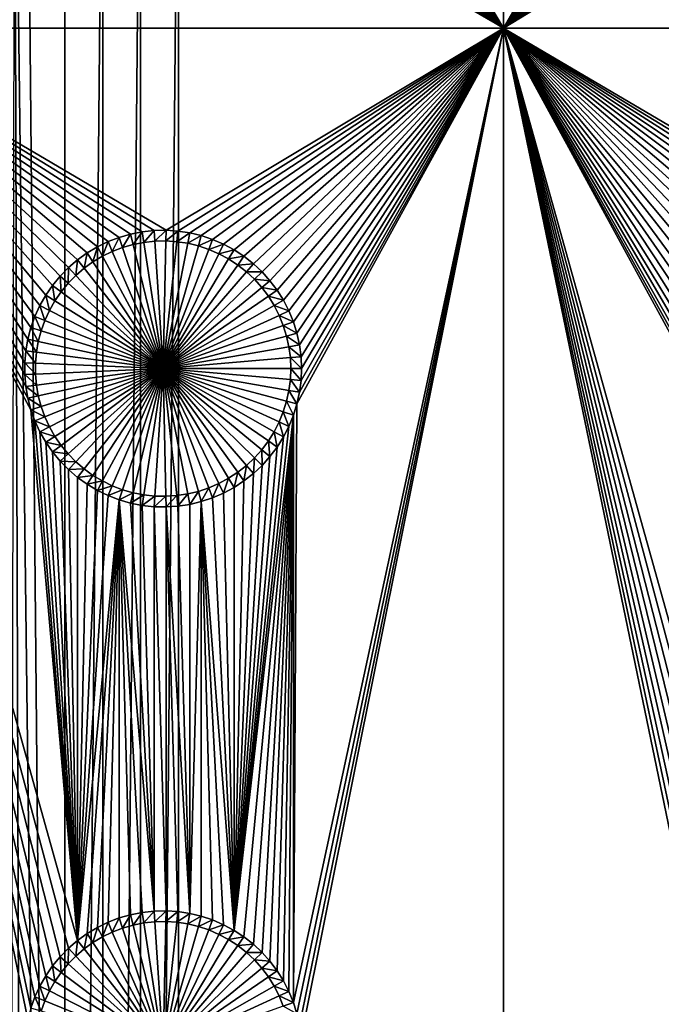
# Model space of a CAD drawing. Extents: x -150 to 150, y -120 to 120.
# Drawn here: x -63 to -49, y 16 to 38 of the extents above; entities that cross this region are included whole.
import ezdxf

# ---------------------------------------------------------------- set-up
doc = ezdxf.new("R2010")
doc.units = 0
doc.header["$MEASUREMENT"] = 0
for name, color, linetype in [('L2', 7, 'Continuous'), ('L3', 7, 'Continuous'), ('L6', 7, 'Continuous')]:
    doc.layers.add(name, color=color, linetype=linetype)

msp = doc.modelspace()

# ---------------------------------------------------------------- linework, layer by layer
at = {"layer": 'L2', "color": 250}
for points in [[(135.1, 117.5987, -144.99), (135.1, -117.5987, -144.99), (-135.1, 117.5987, -144.99)], [(-135.1, 117.5987, -144.99), (135.1, -117.5987, -144.99), (-135.1, -117.5987, -144.99)], [(-63.27143, 44.98875, -137.69), (-63.46557, -44.99096, -137.69), (-63, -45, -137.69)], [(-63.27143, 44.98875, -137.69), (-62.16535, -45, -137.69), (-63, 45, -137.69)], [(-63.27143, 44.98875, -137.69), (-63, -45, -137.69), (-62.16535, -45, -137.69)], [(-63, 45, -137.69), (-62.16535, -45, -137.69), (-62.16535, 45, -137.69)], [(-62.16535, 45, -137.69), (-62.16535, -45, -137.69), (-61.3307, 45, -137.69)], [(-61.3307, 45, -137.69), (-62.16535, -45, -137.69), (-61.3307, -45, -137.69)], [(-61.3307, 45, -137.69), (-61.3307, -45, -137.69), (-60.49605, 45, -137.69)], [(-60.49605, 45, -137.69), (-61.3307, -45, -137.69), (-60.49605, -45, -137.69)], [(-60.49605, 45, -137.69), (-60.49605, -45, -137.69), (-59.6614, 45, -137.69)], [(-59.6614, 45, -137.69), (-60.49605, -45, -137.69), (-59.6614, -45, -137.69)], [(-59.6614, 45, -137.69), (-59.6614, -45, -137.69), (59.6614, 45, -137.69)], [(59.6614, 45, -137.69), (-59.6614, -45, -137.69), (59.6614, -45, -137.69)]]:
    msp.add_3dface(points, dxfattribs=at)
at = {"layer": 'L3', "color": 250}
for points in [[(-140.5, -90.3, -154.89), (140.5, -90.3, -154.89), (-120.3, 110.5, -154.89)], [(-120.3, 110.5, -154.89), (140.5, -90.3, -154.89), (140.5, 90.3, -154.89)], [(-67.5, 37.5, -156.49), (-67.5, 52.5, -156.49), (-63.04718, 45.13122, -156.49)], [(-56.95, 45, -156.49), (-52.5, 52.5, -156.49), (-52.5, 37.5, -156.49)], [(-52.5, 37.5, -156.49), (-52.5, 52.5, -156.49), (-48.04718, 45.13122, -156.49)], [(-67.5, 37.5, -156.49), (-63.04718, 45.13122, -156.49), (-63.04718, 44.86878, -156.49)], [(-52.5, 37.5, -156.49), (-56.96129, 44.73781, -156.49), (-56.95, 45, -156.49)], [(-52.5, 37.5, -156.49), (-48.04718, 45.13122, -156.49), (-48.04718, 44.86878, -156.49)], [(-63.04718, 44.86878, -156.49), (-63.02462, 44.60732, -156.49), (-67.5, 37.5, -156.49)], [(-52.5, 37.5, -156.49), (-56.99508, 44.47756, -156.49), (-56.96129, 44.73781, -156.49)], [(-48.04718, 44.86878, -156.49), (-48.02462, 44.60732, -156.49), (-52.5, 37.5, -156.49)], [(-67.5, 37.5, -156.49), (-63.02462, 44.60732, -156.49), (-62.97966, 44.34876, -156.49)], [(-52.5, 37.5, -156.49), (-48.02462, 44.60732, -156.49), (-47.97966, 44.34876, -156.49)], [(-67.5, 37.5, -156.49), (-62.97966, 44.34876, -156.49), (-62.91265, 44.09502, -156.49)], [(-57.05111, 44.22117, -156.49), (-56.99508, 44.47756, -156.49), (-52.5, 37.5, -156.49)], [(-52.5, 37.5, -156.49), (-47.97966, 44.34876, -156.49), (-47.91265, 44.09502, -156.49)], [(-62.91265, 44.09502, -156.49), (-62.82407, 43.84799, -156.49), (-67.5, 37.5, -156.49)], [(-52.5, 37.5, -156.49), (-57.12898, 43.97056, -156.49), (-57.05111, 44.22117, -156.49)], [(-47.91265, 44.09502, -156.49), (-47.82407, 43.84799, -156.49), (-52.5, 37.5, -156.49)], [(-67.5, 37.5, -156.49), (-62.82407, 43.84799, -156.49), (-62.71458, 43.60949, -156.49)], [(-52.5, 37.5, -156.49), (-57.22811, 43.72756, -156.49), (-57.12898, 43.97056, -156.49)], [(-52.5, 37.5, -156.49), (-47.82407, 43.84799, -156.49), (-47.71458, 43.60949, -156.49)], [(-52.5, 37.5, -156.49), (-57.34775, 43.49399, -156.49), (-57.22811, 43.72756, -156.49)], [(-67.5, 37.5, -156.49), (-62.71458, 43.60949, -156.49), (-62.585, 43.38127, -156.49)], [(-57.48703, 43.27156, -156.49), (-57.34775, 43.49399, -156.49), (-52.5, 37.5, -156.49)], [(-52.5, 37.5, -156.49), (-47.71458, 43.60949, -156.49), (-47.585, 43.38127, -156.49)], [(-62.585, 43.38127, -156.49), (-62.43628, 43.16505, -156.49), (-67.5, 37.5, -156.49)], [(-52.5, 37.5, -156.49), (-57.64492, 43.06193, -156.49), (-57.48703, 43.27156, -156.49)], [(-47.585, 43.38127, -156.49), (-47.43628, 43.16505, -156.49), (-52.5, 37.5, -156.49)], [(-67.5, 37.5, -156.49), (-62.43628, 43.16505, -156.49), (-62.26952, 42.96241, -156.49)], [(-52.5, 37.5, -156.49), (-57.82025, 42.86665, -156.49), (-57.64492, 43.06193, -156.49)], [(-52.5, 37.5, -156.49), (-47.43628, 43.16505, -156.49), (-47.26952, 42.96241, -156.49)], [(-62.26952, 42.96241, -156.49), (-62.08595, 42.77485, -156.49), (-67.5, 37.5, -156.49)], [(-67.5, 37.5, -156.49), (-62.08595, 42.77485, -156.49), (-61.88695, 42.60377, -156.49)], [(-58.01171, 42.68717, -156.49), (-57.82025, 42.86665, -156.49), (-52.5, 37.5, -156.49)], [(-47.26952, 42.96241, -156.49), (-47.08596, 42.77485, -156.49), (-52.5, 37.5, -156.49)], [(-52.5, 37.5, -156.49), (-47.08596, 42.77485, -156.49), (-46.88695, 42.60377, -156.49)], [(-67.5, 37.5, -156.49), (-61.88695, 42.60377, -156.49), (-61.67397, 42.45043, -156.49)], [(-52.5, 37.5, -156.49), (-58.21789, 42.52481, -156.49), (-58.01171, 42.68717, -156.49)], [(-52.5, 37.5, -156.49), (-46.88695, 42.60377, -156.49), (-46.67397, 42.45043, -156.49)], [(-61.67397, 42.45043, -156.49), (-61.4486, 42.31596, -156.49), (-67.5, 37.5, -156.49)], [(-58.66821, 42.25612, -156.49), (-58.43727, 42.38077, -156.49), (-52.5, 37.5, -156.49)], [(-52.5, 37.5, -156.49), (-58.43727, 42.38077, -156.49), (-58.21789, 42.52481, -156.49)], [(-46.67397, 42.45043, -156.49), (-46.4486, 42.31596, -156.49), (-52.5, 37.5, -156.49)], [(-61.4486, 42.31596, -156.49), (-61.21251, 42.20137, -156.49), (-67.5, 37.5, -156.49)], [(-67.5, 37.5, -156.49), (-61.21251, 42.20137, -156.49), (-60.96743, 42.1075, -156.49)], [(-67.5, 37.5, -156.49), (-60.96743, 42.1075, -156.49), (-60.7152, 42.03504, -156.49)], [(-52.5, 37.5, -156.49), (-59.1579, 42.06856, -156.49), (-58.90902, 42.1518, -156.49)], [(-52.5, 37.5, -156.49), (-58.90902, 42.1518, -156.49), (-58.66821, 42.25612, -156.49)], [(-46.4486, 42.31596, -156.49), (-46.21251, 42.20137, -156.49), (-52.5, 37.5, -156.49)], [(-52.5, 37.5, -156.49), (-46.21251, 42.20137, -156.49), (-45.96743, 42.1075, -156.49)], [(-52.5, 37.5, -156.49), (-45.96743, 42.1075, -156.49), (-45.7152, 42.03504, -156.49)], [(-60.7152, 42.03504, -156.49), (-60.45767, 41.98453, -156.49), (-67.5, 37.5, -156.49)], [(-67.5, 37.5, -156.49), (-60.45767, 41.98453, -156.49), (-60.19675, 41.95635, -156.49)], [(-67.5, 37.5, -156.49), (-60.19675, 41.95635, -156.49), (-52.5, 37.5, -156.49)], [(-52.5, 37.5, -156.49), (-60.19675, 41.95635, -156.49), (-59.93438, 41.95071, -156.49)], [(-52.5, 37.5, -156.49), (-59.93438, 41.95071, -156.49), (-59.67249, 41.96763, -156.49)], [(-59.67249, 41.96763, -156.49), (-59.41302, 42.00701, -156.49), (-52.5, 37.5, -156.49)], [(-59.41302, 42.00701, -156.49), (-59.1579, 42.06856, -156.49), (-52.5, 37.5, -156.49)], [(-45.7152, 42.03504, -156.49), (-45.45767, 41.98453, -156.49), (-52.5, 37.5, -156.49)], [(-52.5, 37.5, -156.49), (-45.45767, 41.98453, -156.49), (-45.19675, 41.95635, -156.49)], [(-52.5, 37.5, -156.49), (-45.19675, 41.95635, -156.49), (-37.5, 37.5, -156.49)], [(-62.08595, 32.22515, -156.49), (-62.26952, 32.03759, -156.49), (-67.5, 37.5, -156.49)], [(-61.21251, 32.79863, -156.49), (-61.4486, 32.68404, -156.49), (-67.5, 37.5, -156.49)], [(-61.4486, 32.68404, -156.49), (-61.67397, 32.54957, -156.49), (-67.5, 37.5, -156.49)], [(-67.5, 37.5, -156.49), (-61.67397, 32.54957, -156.49), (-61.88695, 32.39623, -156.49)], [(-67.5, 37.5, -156.49), (-61.88695, 32.39623, -156.49), (-62.08595, 32.22515, -156.49)], [(-67.5, 37.5, -156.49), (-62.97966, 30.65124, -156.49), (-63.02462, 30.39268, -156.49)], [(-61.88695, 17.39623, -156.49), (-62.08595, 17.22515, -156.49), (-67.5, 37.5, -156.49)], [(-67.5, 37.5, -156.49), (-62.08595, 17.22515, -156.49), (-62.26952, 17.03759, -156.49)], [(-67.5, 37.5, -156.49), (-62.26952, 17.03759, -156.49), (-62.43628, 16.83495, -156.49)], [(-62.43628, 16.83495, -156.49), (-62.585, 16.61873, -156.49), (-67.5, 37.5, -156.49)], [(-67.5, 37.5, -156.49), (-62.585, 16.61873, -156.49), (-62.71458, 16.39052, -156.49)], [(-67.5, 37.5, -156.49), (-62.71458, 16.39052, -156.49), (-62.82407, 16.15201, -156.49)], [(-60.45767, 33.01547, -156.49), (-60.7152, 32.96496, -156.49), (-67.5, 37.5, -156.49)], [(-67.5, 37.5, -156.49), (-60.7152, 32.96496, -156.49), (-60.96743, 32.8925, -156.49)], [(-67.5, 37.5, -156.49), (-60.96743, 32.8925, -156.49), (-61.21251, 32.79863, -156.49)], [(-62.26952, 32.03759, -156.49), (-62.43628, 31.83495, -156.49), (-67.5, 37.5, -156.49)], [(-67.5, 37.5, -156.49), (-62.43628, 31.83495, -156.49), (-62.585, 31.61873, -156.49)], [(-67.5, 37.5, -156.49), (-62.585, 31.61873, -156.49), (-62.71458, 31.39051, -156.49)], [(-63.02462, 30.39268, -156.49), (-63.04718, 30.13122, -156.49), (-67.5, 37.5, -156.49)], [(-67.5, 37.5, -156.49), (-63.04718, 30.13122, -156.49), (-63.04718, 29.86878, -156.49)], [(-67.5, 37.5, -156.49), (-63.04718, 29.86878, -156.49), (-63.02462, 29.60732, -156.49)], [(-62.71458, 31.39051, -156.49), (-62.82407, 31.15201, -156.49), (-67.5, 37.5, -156.49)], [(-67.5, 37.5, -156.49), (-62.82407, 31.15201, -156.49), (-62.91265, 30.90497, -156.49)], [(-67.5, 37.5, -156.49), (-62.91265, 30.90497, -156.49), (-62.97966, 30.65124, -156.49)], [(-63.02462, 29.60732, -156.49), (-62.97966, 29.34876, -156.49), (-67.5, 37.5, -156.49)], [(-67.5, 37.5, -156.49), (-62.97966, 29.34876, -156.49), (-62.91265, 29.09503, -156.49)], [(-67.5, 37.5, -156.49), (-62.91265, 29.09503, -156.49), (-61.88695, 17.39623, -156.49)], [(-52.5, 37.5, -156.49), (-59.93438, 33.04929, -156.49), (-67.5, 37.5, -156.49)], [(-67.5, 37.5, -156.49), (-59.93438, 33.04929, -156.49), (-60.19675, 33.04365, -156.49)], [(-67.5, 37.5, -156.49), (-60.19675, 33.04365, -156.49), (-60.45767, 33.01547, -156.49)], [(-62.82407, 16.15201, -156.49), (-62.91265, 15.90497, -156.49), (-67.5, 37.5, -156.49)], [(-67.5, 37.5, -156.49), (-62.91265, 15.90497, -156.49), (-62.97966, 15.65124, -156.49)], [(-67.5, 37.5, -156.49), (-62.97966, 15.65124, -156.49), (-67.5, 7.5, -156.49)], [(-52.5, 37.5, -156.49), (-59.67249, 33.03237, -156.49), (-59.93438, 33.04929, -156.49)], [(-59.41302, 32.99299, -156.49), (-59.67249, 33.03237, -156.49), (-52.5, 37.5, -156.49)], [(-52.5, 37.5, -156.49), (-59.1579, 32.93145, -156.49), (-59.41302, 32.99299, -156.49)], [(-52.5, 37.5, -156.49), (-58.90902, 32.8482, -156.49), (-59.1579, 32.93145, -156.49)], [(-58.66821, 32.74387, -156.49), (-58.90902, 32.8482, -156.49), (-52.5, 37.5, -156.49)], [(-52.5, 37.5, -156.49), (-58.43727, 32.61923, -156.49), (-58.66821, 32.74387, -156.49)], [(-52.5, 37.5, -156.49), (-58.21789, 32.4752, -156.49), (-58.43727, 32.61923, -156.49)], [(-52.5, 37.5, -156.49), (-58.01171, 32.31283, -156.49), (-58.21789, 32.4752, -156.49)], [(-57.82025, 32.13335, -156.49), (-58.01171, 32.31283, -156.49), (-52.5, 37.5, -156.49)], [(-52.5, 37.5, -156.49), (-57.64492, 31.93807, -156.49), (-57.82025, 32.13335, -156.49)], [(-52.5, 37.5, -156.49), (-57.48703, 31.72844, -156.49), (-57.64492, 31.93807, -156.49)], [(-57.34775, 31.50602, -156.49), (-57.48703, 31.72844, -156.49), (-52.5, 37.5, -156.49)], [(-57.34775, 31.50602, -156.49), (-52.5, 37.5, -156.49), (-57.22811, 31.27244, -156.49)], [(-57.22811, 31.27244, -156.49), (-52.5, 37.5, -156.49), (-57.12898, 31.02944, -156.49)], [(-57.05111, 15.77883, -156.49), (-57.12898, 16.02945, -156.49), (-52.5, 37.5, -156.49)], [(-52.5, 37.5, -156.49), (-57.05111, 30.77883, -156.49), (-57.12898, 31.02944, -156.49)], [(-57.05111, 29.22117, -156.49), (-52.5, 37.5, -156.49), (-57.12898, 16.02945, -156.49)], [(-52.5, 37.5, -156.49), (-56.99508, 15.52244, -156.49), (-57.05111, 15.77883, -156.49)], [(-52.5, 37.5, -156.49), (-56.99508, 30.52244, -156.49), (-57.05111, 30.77883, -156.49)], [(-56.99508, 29.47756, -156.49), (-52.5, 37.5, -156.49), (-57.05111, 29.22117, -156.49)], [(-52.5, 37.5, -156.49), (-56.96129, 15.26219, -156.49), (-56.99508, 15.52244, -156.49)], [(-56.96129, 30.26219, -156.49), (-56.99508, 30.52244, -156.49), (-52.5, 37.5, -156.49)], [(-56.99508, 29.47756, -156.49), (-56.96129, 29.73781, -156.49), (-52.5, 37.5, -156.49)], [(-52.5, 7.5, -156.49), (-56.96129, 15.26219, -156.49), (-52.5, 37.5, -156.49)], [(-52.5, 37.5, -156.49), (-56.96129, 29.73781, -156.49), (-56.95, 30, -156.49)], [(-52.5, 37.5, -156.49), (-56.95, 30, -156.49), (-56.96129, 30.26219, -156.49)], [(-47.08596, 32.22515, -156.49), (-47.26952, 32.03759, -156.49), (-52.5, 37.5, -156.49)], [(-46.21251, 32.79863, -156.49), (-46.4486, 32.68404, -156.49), (-52.5, 37.5, -156.49)], [(-46.4486, 32.68404, -156.49), (-46.67397, 32.54957, -156.49), (-52.5, 37.5, -156.49)], [(-52.5, 37.5, -156.49), (-46.67397, 32.54957, -156.49), (-46.88695, 32.39623, -156.49)], [(-52.5, 37.5, -156.49), (-46.88695, 32.39623, -156.49), (-47.08596, 32.22515, -156.49)], [(-52.5, 37.5, -156.49), (-47.97966, 30.65124, -156.49), (-48.02462, 30.39268, -156.49)], [(-46.88695, 17.39623, -156.49), (-47.08596, 17.22515, -156.49), (-52.5, 37.5, -156.49)], [(-52.5, 37.5, -156.49), (-47.08596, 17.22515, -156.49), (-47.26952, 17.03759, -156.49)], [(-52.5, 37.5, -156.49), (-47.26952, 17.03759, -156.49), (-47.43628, 16.83495, -156.49)], [(-47.43628, 16.83495, -156.49), (-47.585, 16.61873, -156.49), (-52.5, 37.5, -156.49)], [(-52.5, 37.5, -156.49), (-47.585, 16.61873, -156.49), (-47.71458, 16.39052, -156.49)], [(-52.5, 37.5, -156.49), (-47.71458, 16.39052, -156.49), (-47.82407, 16.15201, -156.49)], [(-45.45767, 33.01547, -156.49), (-45.7152, 32.96496, -156.49), (-52.5, 37.5, -156.49)], [(-52.5, 37.5, -156.49), (-45.7152, 32.96496, -156.49), (-45.96743, 32.8925, -156.49)], [(-52.5, 37.5, -156.49), (-45.96743, 32.8925, -156.49), (-46.21251, 32.79863, -156.49)], [(-47.26952, 32.03759, -156.49), (-47.43628, 31.83495, -156.49), (-52.5, 37.5, -156.49)], [(-52.5, 37.5, -156.49), (-47.43628, 31.83495, -156.49), (-47.585, 31.61873, -156.49)], [(-52.5, 37.5, -156.49), (-47.585, 31.61873, -156.49), (-47.71458, 31.39051, -156.49)], [(-48.02462, 30.39268, -156.49), (-48.04718, 30.13122, -156.49), (-52.5, 37.5, -156.49)], [(-52.5, 37.5, -156.49), (-48.04718, 30.13122, -156.49), (-48.04718, 29.86878, -156.49)], [(-52.5, 37.5, -156.49), (-48.04718, 29.86878, -156.49), (-48.02462, 29.60732, -156.49)], [(-47.71458, 31.39051, -156.49), (-47.82407, 31.15201, -156.49), (-52.5, 37.5, -156.49)], [(-52.5, 37.5, -156.49), (-47.82407, 31.15201, -156.49), (-47.91265, 30.90497, -156.49)], [(-52.5, 37.5, -156.49), (-47.91265, 30.90497, -156.49), (-47.97966, 30.65124, -156.49)], [(-48.02462, 29.60732, -156.49), (-47.97966, 29.34876, -156.49), (-52.5, 37.5, -156.49)], [(-52.5, 37.5, -156.49), (-47.97966, 29.34876, -156.49), (-47.91265, 29.09503, -156.49)], [(-52.5, 37.5, -156.49), (-47.91265, 29.09503, -156.49), (-46.88695, 17.39623, -156.49)], [(-37.5, 37.5, -156.49), (-44.93438, 33.04929, -156.49), (-52.5, 37.5, -156.49)], [(-52.5, 37.5, -156.49), (-44.93438, 33.04929, -156.49), (-45.19675, 33.04365, -156.49)], [(-52.5, 37.5, -156.49), (-45.19675, 33.04365, -156.49), (-45.45767, 33.01547, -156.49)], [(-47.82407, 16.15201, -156.49), (-47.91265, 15.90497, -156.49), (-52.5, 37.5, -156.49)], [(-52.5, 37.5, -156.49), (-47.91265, 15.90497, -156.49), (-47.97966, 15.65124, -156.49)], [(-52.5, 37.5, -156.49), (-47.97966, 15.65124, -156.49), (-52.5, 7.5, -156.49)], [(-60.45767, 33.01547, -156.49), (-60.6599, 32.7357, -160.99), (-60.7152, 32.96496, -156.49)], [(-60.45767, 33.01547, -156.49), (-60.42228, 32.7823, -160.99), (-60.6599, 32.7357, -160.99)], [(-60.19675, 33.04365, -156.49), (-60.42228, 32.7823, -160.99), (-60.45767, 33.01547, -156.49)], [(-60.19675, 33.04365, -156.49), (-60.18154, 32.8083, -160.99), (-60.42228, 32.7823, -160.99)], [(-59.93438, 33.04929, -156.49), (-60.18154, 32.8083, -160.99), (-60.19675, 33.04365, -156.49)], [(-59.93438, 33.04929, -156.49), (-59.93945, 32.81351, -160.99), (-60.18154, 32.8083, -160.99)], [(-59.67249, 33.03237, -156.49), (-59.93945, 32.81351, -160.99), (-59.93438, 33.04929, -156.49)], [(-59.67249, 33.03237, -156.49), (-59.69781, 32.79789, -160.99), (-59.93945, 32.81351, -160.99)], [(-59.41302, 32.99299, -156.49), (-59.69781, 32.79789, -160.99), (-59.67249, 33.03237, -156.49)], [(-59.41302, 32.99299, -156.49), (-59.45841, 32.76156, -160.99), (-59.69781, 32.79789, -160.99)], [(-59.1579, 32.93145, -156.49), (-59.45841, 32.76156, -160.99), (-59.41302, 32.99299, -156.49)], [(-61.21251, 32.79863, -156.49), (-61.33659, 32.4765, -160.99), (-61.4486, 32.68404, -156.49)], [(-61.21251, 32.79863, -156.49), (-61.11875, 32.58223, -160.99), (-61.33659, 32.4765, -160.99)], [(-60.96743, 32.8925, -156.49), (-61.11875, 32.58223, -160.99), (-61.21251, 32.79863, -156.49)], [(-60.96743, 32.8925, -156.49), (-60.89263, 32.66885, -160.99), (-61.11875, 32.58223, -160.99)], [(-60.7152, 32.96496, -156.49), (-60.89263, 32.66885, -160.99), (-60.96743, 32.8925, -156.49)], [(-60.7152, 32.96496, -156.49), (-60.6599, 32.7357, -160.99), (-60.89263, 32.66885, -160.99)], [(-60.6599, 32.7357, -160.99), (-60.42228, 32.7823, -160.99), (-60, 30, -160.99)], [(-60, 30, -160.99), (-60.42228, 32.7823, -160.99), (-60.18154, 32.8083, -160.99)], [(-60, 30, -160.99), (-60.18154, 32.8083, -160.99), (-59.93945, 32.81351, -160.99)], [(-59.93945, 32.81351, -160.99), (-59.69781, 32.79789, -160.99), (-60, 30, -160.99)], [(-60, 30, -160.99), (-59.69781, 32.79789, -160.99), (-59.45841, 32.76156, -160.99)], [(-59.1579, 32.93145, -156.49), (-59.22302, 32.70478, -160.99), (-59.45841, 32.76156, -160.99)], [(-58.90902, 32.8482, -156.49), (-59.22302, 32.70478, -160.99), (-59.1579, 32.93145, -156.49)], [(-58.90902, 32.8482, -156.49), (-58.99338, 32.62797, -160.99), (-59.22302, 32.70478, -160.99)], [(-58.66821, 32.74387, -156.49), (-58.99338, 32.62797, -160.99), (-58.90902, 32.8482, -156.49)], [(-61.4486, 32.68404, -156.49), (-61.54453, 32.35243, -160.99), (-61.67397, 32.54957, -156.49)], [(-61.4486, 32.68404, -156.49), (-61.33659, 32.4765, -160.99), (-61.54453, 32.35243, -160.99)], [(-61.33659, 32.4765, -160.99), (-61.11875, 32.58223, -160.99), (-60, 30, -160.99)], [(-60, 30, -160.99), (-61.11875, 32.58223, -160.99), (-60.89263, 32.66885, -160.99)], [(-60, 30, -160.99), (-60.89263, 32.66885, -160.99), (-60.6599, 32.7357, -160.99)], [(-60, 30, -160.99), (-59.45841, 32.76156, -160.99), (-59.22302, 32.70478, -160.99)], [(-59.22302, 32.70478, -160.99), (-58.99338, 32.62797, -160.99), (-60, 30, -160.99)], [(-60, 30, -160.99), (-58.99338, 32.62797, -160.99), (-58.77119, 32.53171, -160.99)], [(-58.66821, 32.74387, -156.49), (-58.77119, 32.53171, -160.99), (-58.99338, 32.62797, -160.99)], [(-58.43727, 32.61923, -156.49), (-58.77119, 32.53171, -160.99), (-58.66821, 32.74387, -156.49)], [(-58.43727, 32.61923, -156.49), (-58.5581, 32.41671, -160.99), (-58.77119, 32.53171, -160.99)], [(-58.21789, 32.4752, -156.49), (-58.5581, 32.41671, -160.99), (-58.43727, 32.61923, -156.49)], [(-61.88695, 32.39623, -156.49), (-61.92466, 32.05309, -160.99), (-62.08595, 32.22515, -156.49)], [(-61.88695, 32.39623, -156.49), (-61.74104, 32.21095, -160.99), (-61.92466, 32.05309, -160.99)], [(-61.67397, 32.54957, -156.49), (-61.74104, 32.21095, -160.99), (-61.88695, 32.39623, -156.49)], [(-61.67397, 32.54957, -156.49), (-61.54453, 32.35243, -160.99), (-61.74104, 32.21095, -160.99)], [(-60, 30, -160.99), (-61.74104, 32.21095, -160.99), (-61.54453, 32.35243, -160.99)], [(-60, 30, -160.99), (-61.54453, 32.35243, -160.99), (-61.33659, 32.4765, -160.99)], [(-60, 30, -160.99), (-58.77119, 32.53171, -160.99), (-58.5581, 32.41671, -160.99)], [(-58.5581, 32.41671, -160.99), (-58.35569, 32.28381, -160.99), (-60, 30, -160.99)], [(-58.21789, 32.4752, -156.49), (-58.35569, 32.28381, -160.99), (-58.5581, 32.41671, -160.99)], [(-58.01171, 32.31283, -156.49), (-58.35569, 32.28381, -160.99), (-58.21789, 32.4752, -156.49)], [(-62.08595, 32.22515, -156.49), (-62.09403, 31.88004, -160.99), (-62.26952, 32.03759, -156.49)], [(-62.08595, 32.22515, -156.49), (-61.92466, 32.05309, -160.99), (-62.09403, 31.88004, -160.99)], [(-61.92466, 32.05309, -160.99), (-61.74104, 32.21095, -160.99), (-60, 30, -160.99)], [(-60, 30, -160.99), (-58.35569, 32.28381, -160.99), (-58.16545, 32.134, -160.99)], [(-60, 30, -160.99), (-58.16545, 32.134, -160.99), (-57.98879, 31.96839, -160.99)], [(-58.01171, 32.31283, -156.49), (-58.16545, 32.134, -160.99), (-58.35569, 32.28381, -160.99)], [(-57.82025, 32.13335, -156.49), (-58.16545, 32.134, -160.99), (-58.01171, 32.31283, -156.49)], [(-57.82025, 32.13335, -156.49), (-57.98879, 31.96839, -160.99), (-58.16545, 32.134, -160.99)], [(-57.64492, 31.93807, -156.49), (-57.98879, 31.96839, -160.99), (-57.82025, 32.13335, -156.49)], [(-62.26952, 32.03759, -156.49), (-62.2479, 31.69307, -160.99), (-62.43628, 31.83495, -156.49)], [(-62.26952, 32.03759, -156.49), (-62.09403, 31.88004, -160.99), (-62.2479, 31.69307, -160.99)], [(-60, 30, -160.99), (-62.09403, 31.88004, -160.99), (-61.92466, 32.05309, -160.99)], [(-57.98879, 31.96839, -160.99), (-57.82703, 31.78821, -160.99), (-60, 30, -160.99)], [(-57.64492, 31.93807, -156.49), (-57.82703, 31.78821, -160.99), (-57.98879, 31.96839, -160.99)], [(-57.48703, 31.72844, -156.49), (-57.82703, 31.78821, -160.99), (-57.64492, 31.93807, -156.49)], [(-62.43628, 31.83495, -156.49), (-62.38512, 31.49356, -160.99), (-62.585, 31.61873, -156.49)], [(-62.43628, 31.83495, -156.49), (-62.2479, 31.69307, -160.99), (-62.38512, 31.49356, -160.99)], [(-62.38512, 31.49356, -160.99), (-62.2479, 31.69307, -160.99), (-60, 30, -160.99)], [(-60, 30, -160.99), (-62.2479, 31.69307, -160.99), (-62.09403, 31.88004, -160.99)], [(-60, 30, -160.99), (-57.82703, 31.78821, -160.99), (-57.68134, 31.59479, -160.99)], [(-57.48703, 31.72844, -156.49), (-57.68134, 31.59479, -160.99), (-57.82703, 31.78821, -160.99)], [(-57.34775, 31.50602, -156.49), (-57.68134, 31.59479, -160.99), (-57.48703, 31.72844, -156.49)], [(-62.585, 31.61873, -156.49), (-62.50469, 31.28299, -160.99), (-62.71458, 31.39051, -156.49)], [(-62.585, 31.61873, -156.49), (-62.38512, 31.49356, -160.99), (-62.50469, 31.28299, -160.99)], [(-60, 30, -160.99), (-62.50469, 31.28299, -160.99), (-62.38512, 31.49356, -160.99)], [(-60, 30, -160.99), (-57.68134, 31.59479, -160.99), (-57.55283, 31.38956, -160.99)], [(-57.34775, 31.50602, -156.49), (-57.55283, 31.38956, -160.99), (-57.68134, 31.59479, -160.99)], [(-57.22811, 31.27244, -156.49), (-57.55283, 31.38956, -160.99), (-57.34775, 31.50602, -156.49)], [(-62.71458, 31.39051, -156.49), (-62.6057, 31.06293, -160.99), (-62.82407, 31.15201, -156.49)], [(-62.71458, 31.39051, -156.49), (-62.50469, 31.28299, -160.99), (-62.6057, 31.06293, -160.99)], [(-60, 30, -160.99), (-62.6057, 31.06293, -160.99), (-62.50469, 31.28299, -160.99)], [(-57.55283, 31.38956, -160.99), (-57.44244, 31.17405, -160.99), (-60, 30, -160.99)], [(-57.22811, 31.27244, -156.49), (-57.44244, 31.17405, -160.99), (-57.55283, 31.38956, -160.99)], [(-57.12898, 31.02944, -156.49), (-57.44244, 31.17405, -160.99), (-57.22811, 31.27244, -156.49)], [(-62.82407, 31.15201, -156.49), (-62.68743, 30.835, -160.99), (-62.91265, 30.90497, -156.49)], [(-62.82407, 31.15201, -156.49), (-62.6057, 31.06293, -160.99), (-62.68743, 30.835, -160.99)], [(-62.68743, 30.835, -160.99), (-62.6057, 31.06293, -160.99), (-60, 30, -160.99)], [(-60, 30, -160.99), (-57.44244, 31.17405, -160.99), (-57.35098, 30.94985, -160.99)], [(-57.12898, 31.02944, -156.49), (-57.35098, 30.94985, -160.99), (-57.44244, 31.17405, -160.99)], [(-62.91265, 30.90497, -156.49), (-62.74927, 30.60088, -160.99), (-62.97966, 30.65124, -156.49)], [(-62.91265, 30.90497, -156.49), (-62.68743, 30.835, -160.99), (-62.74927, 30.60088, -160.99)], [(-60, 30, -160.99), (-62.74927, 30.60088, -160.99), (-62.68743, 30.835, -160.99)], [(-60, 30, -160.99), (-57.35098, 30.94985, -160.99), (-57.27913, 30.71861, -160.99)], [(-57.05111, 30.77883, -156.49), (-57.35098, 30.94985, -160.99), (-57.12898, 31.02944, -156.49)], [(-57.05111, 30.77883, -156.49), (-57.27913, 30.71861, -160.99), (-57.35098, 30.94985, -160.99)], [(-62.97966, 30.65124, -156.49), (-62.79074, 30.36232, -160.99), (-63.02462, 30.39268, -156.49)], [(-62.97966, 30.65124, -156.49), (-62.74927, 30.60088, -160.99), (-62.79074, 30.36232, -160.99)], [(-60, 30, -160.99), (-62.79074, 30.36232, -160.99), (-62.74927, 30.60088, -160.99)], [(-57.27913, 30.71861, -160.99), (-57.22743, 30.48205, -160.99), (-60, 30, -160.99)], [(-56.99508, 30.52244, -156.49), (-57.27913, 30.71861, -160.99), (-57.05111, 30.77883, -156.49)], [(-56.99508, 30.52244, -156.49), (-57.22743, 30.48205, -160.99), (-57.27913, 30.71861, -160.99)], [(-63.02462, 30.39268, -156.49), (-62.81156, 30.12107, -160.99), (-63.04718, 30.13122, -156.49)], [(-63.02462, 30.39268, -156.49), (-62.79074, 30.36232, -160.99), (-62.81156, 30.12107, -160.99)], [(-60, 30, -160.99), (-57.22743, 30.48205, -160.99), (-57.19625, 30.24192, -160.99)], [(-56.96129, 30.26219, -156.49), (-57.22743, 30.48205, -160.99), (-56.99508, 30.52244, -156.49)], [(-56.96129, 30.26219, -156.49), (-57.19625, 30.24192, -160.99), (-57.22743, 30.48205, -160.99)], [(-62.81156, 30.12107, -160.99), (-62.79074, 30.36232, -160.99), (-60, 30, -160.99)], [(-60, 30, -160.99), (-57.19625, 30.24192, -160.99), (-57.18584, 30, -160.99)], [(-56.95, 30, -156.49), (-57.19625, 30.24192, -160.99), (-56.96129, 30.26219, -156.49)], [(-56.95, 30, -156.49), (-57.18584, 30, -160.99), (-57.19625, 30.24192, -160.99)], [(-63.04718, 30.13122, -156.49), (-62.81156, 30.12107, -160.99), (-62.81156, 29.87893, -160.99)], [(-63.04718, 30.13122, -156.49), (-62.81156, 29.87893, -160.99), (-63.04718, 29.86878, -156.49)], [(-60, 30, -160.99), (-62.81156, 29.87893, -160.99), (-62.81156, 30.12107, -160.99)], [(-60, 30, -160.99), (-62.79074, 29.63768, -160.99), (-62.81156, 29.87893, -160.99)], [(-62.74927, 29.39912, -160.99), (-62.79074, 29.63768, -160.99), (-60, 30, -160.99)], [(-60, 30, -160.99), (-62.68743, 29.165, -160.99), (-62.74927, 29.39912, -160.99)], [(-60, 30, -160.99), (-62.6057, 28.93707, -160.99), (-62.68743, 29.165, -160.99)], [(-62.50469, 28.717, -160.99), (-62.6057, 28.93707, -160.99), (-60, 30, -160.99)], [(-60, 30, -160.99), (-62.38512, 28.50644, -160.99), (-62.50469, 28.717, -160.99)], [(-60, 30, -160.99), (-62.2479, 28.30693, -160.99), (-62.38512, 28.50644, -160.99)], [(-62.09403, 28.11996, -160.99), (-62.2479, 28.30693, -160.99), (-60, 30, -160.99)], [(-60, 30, -160.99), (-61.92466, 27.9469, -160.99), (-62.09403, 28.11996, -160.99)], [(-60, 30, -160.99), (-61.74104, 27.78905, -160.99), (-61.92466, 27.9469, -160.99)], [(-61.54453, 27.64757, -160.99), (-61.74104, 27.78905, -160.99), (-60, 30, -160.99)], [(-60, 30, -160.99), (-61.33659, 27.5235, -160.99), (-61.54453, 27.64757, -160.99)], [(-60, 30, -160.99), (-61.11875, 27.41777, -160.99), (-61.33659, 27.5235, -160.99)], [(-60.89263, 27.33115, -160.99), (-61.11875, 27.41777, -160.99), (-60, 30, -160.99)], [(-60, 30, -160.99), (-60.6599, 27.2643, -160.99), (-60.89263, 27.33115, -160.99)], [(-60, 30, -160.99), (-60.42228, 27.2177, -160.99), (-60.6599, 27.2643, -160.99)], [(-60.18154, 27.1917, -160.99), (-60.42228, 27.2177, -160.99), (-60, 30, -160.99)], [(-60, 30, -160.99), (-59.93945, 27.18649, -160.99), (-60.18154, 27.1917, -160.99)], [(-57.18584, 30, -160.99), (-57.19625, 29.75808, -160.99), (-60, 30, -160.99)], [(-59.45841, 27.23844, -160.99), (-59.69781, 27.20211, -160.99), (-60, 30, -160.99)], [(-60, 30, -160.99), (-59.69781, 27.20211, -160.99), (-59.93945, 27.18649, -160.99)], [(-58.77119, 27.46829, -160.99), (-58.99338, 27.37203, -160.99), (-60, 30, -160.99)], [(-60, 30, -160.99), (-58.99338, 27.37203, -160.99), (-59.22302, 27.29522, -160.99)], [(-60, 30, -160.99), (-59.22302, 27.29522, -160.99), (-59.45841, 27.23844, -160.99)], [(-58.16545, 27.866, -160.99), (-58.35569, 27.7162, -160.99), (-60, 30, -160.99)], [(-60, 30, -160.99), (-58.35569, 27.7162, -160.99), (-58.5581, 27.5833, -160.99)], [(-60, 30, -160.99), (-58.5581, 27.5833, -160.99), (-58.77119, 27.46829, -160.99)], [(-57.68134, 28.40521, -160.99), (-57.82703, 28.21179, -160.99), (-60, 30, -160.99)], [(-60, 30, -160.99), (-57.82703, 28.21179, -160.99), (-57.98879, 28.03161, -160.99)], [(-60, 30, -160.99), (-57.98879, 28.03161, -160.99), (-58.16545, 27.866, -160.99)], [(-57.35098, 29.05015, -160.99), (-57.44244, 28.82595, -160.99), (-60, 30, -160.99)], [(-60, 30, -160.99), (-57.44244, 28.82595, -160.99), (-57.55283, 28.61043, -160.99)], [(-60, 30, -160.99), (-57.55283, 28.61043, -160.99), (-57.68134, 28.40521, -160.99)], [(-57.19625, 29.75808, -160.99), (-57.22743, 29.51795, -160.99), (-60, 30, -160.99)], [(-60, 30, -160.99), (-57.22743, 29.51795, -160.99), (-57.27913, 29.28139, -160.99)], [(-60, 30, -160.99), (-57.27913, 29.28139, -160.99), (-57.35098, 29.05015, -160.99)], [(-56.96129, 29.73781, -156.49), (-57.19625, 29.75808, -160.99), (-57.18584, 30, -160.99)], [(-56.96129, 29.73781, -156.49), (-57.18584, 30, -160.99), (-56.95, 30, -156.49)], [(-63.04718, 29.86878, -156.49), (-62.81156, 29.87893, -160.99), (-62.79074, 29.63768, -160.99)], [(-63.04718, 29.86878, -156.49), (-62.79074, 29.63768, -160.99), (-63.02462, 29.60732, -156.49)], [(-56.99508, 29.47756, -156.49), (-57.22743, 29.51795, -160.99), (-57.19625, 29.75808, -160.99)], [(-56.99508, 29.47756, -156.49), (-57.19625, 29.75808, -160.99), (-56.96129, 29.73781, -156.49)], [(-63.02462, 29.60732, -156.49), (-62.79074, 29.63768, -160.99), (-62.74927, 29.39912, -160.99)], [(-63.02462, 29.60732, -156.49), (-62.74927, 29.39912, -160.99), (-62.97966, 29.34876, -156.49)], [(-57.05111, 29.22117, -156.49), (-57.27913, 29.28139, -160.99), (-57.22743, 29.51795, -160.99)], [(-57.05111, 29.22117, -156.49), (-57.22743, 29.51795, -160.99), (-56.99508, 29.47756, -156.49)], [(-62.97966, 29.34876, -156.49), (-62.74927, 29.39912, -160.99), (-62.68743, 29.165, -160.99)], [(-62.97966, 29.34876, -156.49), (-62.68743, 29.165, -160.99), (-62.91265, 29.09503, -156.49)], [(-62.91265, 29.09503, -156.49), (-62.68743, 29.165, -160.99), (-62.6057, 28.93707, -160.99)], [(-61.88695, 17.39623, -156.49), (-62.91265, 29.09503, -156.49), (-62.82407, 28.84799, -156.49)], [(-62.91265, 29.09503, -156.49), (-62.6057, 28.93707, -160.99), (-62.82407, 28.84799, -156.49)], [(-57.12898, 28.97055, -156.49), (-57.35098, 29.05015, -160.99), (-57.27913, 29.28139, -160.99)], [(-57.12898, 28.97055, -156.49), (-57.27913, 29.28139, -160.99), (-57.05111, 29.22117, -156.49)], [(-57.05111, 29.22117, -156.49), (-57.12898, 16.02945, -156.49), (-57.12898, 28.97055, -156.49)], [(-62.82407, 28.84799, -156.49), (-62.6057, 28.93707, -160.99), (-62.50469, 28.717, -160.99)], [(-58.43727, 17.61923, -156.49), (-57.22811, 28.72756, -156.49), (-57.12898, 28.97055, -156.49)], [(-58.43727, 17.61923, -156.49), (-57.12898, 28.97055, -156.49), (-58.21789, 17.47519, -156.49)], [(-58.21789, 17.47519, -156.49), (-57.12898, 28.97055, -156.49), (-58.01171, 17.31283, -156.49)], [(-57.12898, 28.97055, -156.49), (-57.82025, 17.13335, -156.49), (-58.01171, 17.31283, -156.49)], [(-57.12898, 28.97055, -156.49), (-57.64492, 16.93807, -156.49), (-57.82025, 17.13335, -156.49)], [(-57.48703, 16.72844, -156.49), (-57.64492, 16.93807, -156.49), (-57.12898, 28.97055, -156.49)], [(-57.34775, 16.50602, -156.49), (-57.48703, 16.72844, -156.49), (-57.12898, 28.97055, -156.49)], [(-57.22811, 28.72756, -156.49), (-57.44244, 28.82595, -160.99), (-57.35098, 29.05015, -160.99)], [(-57.22811, 28.72756, -156.49), (-57.35098, 29.05015, -160.99), (-57.12898, 28.97055, -156.49)], [(-57.12898, 28.97055, -156.49), (-57.22811, 16.27244, -156.49), (-57.34775, 16.50602, -156.49)], [(-57.12898, 28.97055, -156.49), (-57.12898, 16.02945, -156.49), (-57.22811, 16.27244, -156.49)], [(-61.88695, 17.39623, -156.49), (-62.82407, 28.84799, -156.49), (-62.71458, 28.60948, -156.49)], [(-62.82407, 28.84799, -156.49), (-62.50469, 28.717, -160.99), (-62.71458, 28.60948, -156.49)], [(-62.71458, 28.60948, -156.49), (-62.50469, 28.717, -160.99), (-62.38512, 28.50644, -160.99)], [(-57.34775, 28.49398, -156.49), (-57.22811, 28.72756, -156.49), (-58.43727, 17.61923, -156.49)], [(-57.34775, 28.49398, -156.49), (-57.55283, 28.61043, -160.99), (-57.44244, 28.82595, -160.99)], [(-57.34775, 28.49398, -156.49), (-57.44244, 28.82595, -160.99), (-57.22811, 28.72756, -156.49)], [(-62.71458, 28.60948, -156.49), (-62.585, 28.38127, -156.49), (-61.88695, 17.39623, -156.49)], [(-62.71458, 28.60948, -156.49), (-62.38512, 28.50644, -160.99), (-62.585, 28.38127, -156.49)], [(-62.585, 28.38127, -156.49), (-62.38512, 28.50644, -160.99), (-62.2479, 28.30693, -160.99)], [(-58.43727, 17.61923, -156.49), (-57.48703, 28.27156, -156.49), (-57.34775, 28.49398, -156.49)], [(-57.48703, 28.27156, -156.49), (-57.68134, 28.40521, -160.99), (-57.55283, 28.61043, -160.99)], [(-57.48703, 28.27156, -156.49), (-57.55283, 28.61043, -160.99), (-57.34775, 28.49398, -156.49)], [(-61.88695, 17.39623, -156.49), (-62.585, 28.38127, -156.49), (-62.43628, 28.16505, -156.49)], [(-62.585, 28.38127, -156.49), (-62.2479, 28.30693, -160.99), (-62.43628, 28.16505, -156.49)], [(-62.43628, 28.16505, -156.49), (-62.2479, 28.30693, -160.99), (-62.09403, 28.11996, -160.99)], [(-57.64492, 28.06193, -156.49), (-57.48703, 28.27156, -156.49), (-58.43727, 17.61923, -156.49)], [(-57.82025, 27.86665, -156.49), (-57.98879, 28.03161, -160.99), (-57.82703, 28.21179, -160.99)], [(-57.64492, 28.06193, -156.49), (-57.82703, 28.21179, -160.99), (-57.68134, 28.40521, -160.99)], [(-57.82025, 27.86665, -156.49), (-57.82703, 28.21179, -160.99), (-57.64492, 28.06193, -156.49)], [(-57.64492, 28.06193, -156.49), (-57.68134, 28.40521, -160.99), (-57.48703, 28.27156, -156.49)], [(-61.88695, 17.39623, -156.49), (-62.43628, 28.16505, -156.49), (-62.26952, 27.96241, -156.49)], [(-62.43628, 28.16505, -156.49), (-62.09403, 28.11996, -160.99), (-62.26952, 27.96241, -156.49)], [(-62.26952, 27.96241, -156.49), (-62.09403, 28.11996, -160.99), (-61.92466, 27.9469, -160.99)], [(-58.43727, 17.61923, -156.49), (-57.82025, 27.86665, -156.49), (-57.64492, 28.06193, -156.49)], [(-58.01171, 27.68717, -156.49), (-58.16545, 27.866, -160.99), (-57.98879, 28.03161, -160.99)], [(-58.01171, 27.68717, -156.49), (-57.98879, 28.03161, -160.99), (-57.82025, 27.86665, -156.49)], [(-62.26952, 27.96241, -156.49), (-62.08595, 27.77485, -156.49), (-61.88695, 17.39623, -156.49)], [(-62.26952, 27.96241, -156.49), (-61.92466, 27.9469, -160.99), (-62.08595, 27.77485, -156.49)], [(-62.08595, 27.77485, -156.49), (-61.92466, 27.9469, -160.99), (-61.74104, 27.78905, -160.99)], [(-62.08595, 27.77485, -156.49), (-61.74104, 27.78905, -160.99), (-61.88695, 27.60377, -156.49)], [(-61.88695, 27.60377, -156.49), (-61.74104, 27.78905, -160.99), (-61.54453, 27.64757, -160.99)], [(-58.43727, 17.61923, -156.49), (-58.01171, 27.68717, -156.49), (-57.82025, 27.86665, -156.49)], [(-58.21789, 27.52481, -156.49), (-58.35569, 27.7162, -160.99), (-58.16545, 27.866, -160.99)], [(-58.21789, 27.52481, -156.49), (-58.16545, 27.866, -160.99), (-58.01171, 27.68717, -156.49)], [(-61.88695, 17.39623, -156.49), (-62.08595, 27.77485, -156.49), (-61.88695, 27.60377, -156.49)], [(-61.88695, 27.60377, -156.49), (-61.54453, 27.64757, -160.99), (-61.67397, 27.45043, -156.49)], [(-61.88695, 17.39623, -156.49), (-61.88695, 27.60377, -156.49), (-61.67397, 27.45043, -156.49)], [(-61.67397, 27.45043, -156.49), (-61.54453, 27.64757, -160.99), (-61.33659, 27.5235, -160.99)], [(-58.66821, 27.25613, -156.49), (-58.77119, 27.46829, -160.99), (-58.5581, 27.5833, -160.99)], [(-58.66821, 27.25613, -156.49), (-58.5581, 27.5833, -160.99), (-58.43727, 27.38077, -156.49)], [(-58.43727, 27.38077, -156.49), (-58.5581, 27.5833, -160.99), (-58.35569, 27.7162, -160.99)], [(-58.43727, 27.38077, -156.49), (-58.35569, 27.7162, -160.99), (-58.21789, 27.52481, -156.49)], [(-58.21789, 27.52481, -156.49), (-58.01171, 27.68717, -156.49), (-58.43727, 17.61923, -156.49)], [(-61.67397, 27.45043, -156.49), (-61.4486, 27.31596, -156.49), (-61.88695, 17.39623, -156.49)], [(-61.67397, 27.45043, -156.49), (-61.33659, 27.5235, -160.99), (-61.4486, 27.31596, -156.49)], [(-61.4486, 27.31596, -156.49), (-61.33659, 27.5235, -160.99), (-61.11875, 27.41777, -160.99)], [(-61.4486, 27.31596, -156.49), (-61.11875, 27.41777, -160.99), (-61.21251, 27.20137, -156.49)], [(-61.21251, 27.20137, -156.49), (-61.11875, 27.41777, -160.99), (-60.89263, 27.33115, -160.99)], [(-59.1579, 27.06855, -156.49), (-59.22302, 27.29522, -160.99), (-58.99338, 27.37203, -160.99)], [(-59.1579, 27.06855, -156.49), (-58.99338, 27.37203, -160.99), (-58.90902, 27.1518, -156.49)], [(-58.90902, 27.1518, -156.49), (-58.99338, 27.37203, -160.99), (-58.77119, 27.46829, -160.99)], [(-58.90902, 27.1518, -156.49), (-58.77119, 27.46829, -160.99), (-58.66821, 27.25613, -156.49)], [(-58.43727, 17.61923, -156.49), (-58.66821, 27.25613, -156.49), (-58.43727, 27.38077, -156.49)], [(-58.43727, 17.61923, -156.49), (-58.43727, 27.38077, -156.49), (-58.21789, 27.52481, -156.49)], [(-61.4486, 27.31596, -156.49), (-61.21251, 27.20137, -156.49), (-61.88695, 17.39623, -156.49)], [(-61.88695, 17.39623, -156.49), (-61.21251, 27.20137, -156.49), (-60.96743, 27.1075, -156.49)], [(-61.21251, 27.20137, -156.49), (-60.89263, 27.33115, -160.99), (-60.96743, 27.1075, -156.49)], [(-60.96743, 27.1075, -156.49), (-60.89263, 27.33115, -160.99), (-60.6599, 27.2643, -160.99)], [(-60.96743, 27.1075, -156.49), (-60.6599, 27.2643, -160.99), (-60.7152, 27.03504, -156.49)], [(-60.7152, 27.03504, -156.49), (-60.6599, 27.2643, -160.99), (-60.42228, 27.2177, -160.99)], [(-60.7152, 27.03504, -156.49), (-60.42228, 27.2177, -160.99), (-60.45767, 26.98453, -156.49)], [(-60.45767, 26.98453, -156.49), (-60.42228, 27.2177, -160.99), (-60.18154, 27.1917, -160.99)], [(-60.45767, 26.98453, -156.49), (-60.18154, 27.1917, -160.99), (-60.19675, 26.95635, -156.49)], [(-60.19675, 26.95635, -156.49), (-60.18154, 27.1917, -160.99), (-59.93945, 27.18649, -160.99)], [(-60.19675, 26.95635, -156.49), (-59.93945, 27.18649, -160.99), (-59.93438, 26.95071, -156.49)], [(-59.93438, 26.95071, -156.49), (-59.93945, 27.18649, -160.99), (-59.69781, 27.20211, -160.99)], [(-59.93438, 26.95071, -156.49), (-59.69781, 27.20211, -160.99), (-59.67249, 26.96764, -156.49)], [(-59.67249, 26.96764, -156.49), (-59.69781, 27.20211, -160.99), (-59.45841, 27.23844, -160.99)], [(-59.67249, 26.96764, -156.49), (-59.45841, 27.23844, -160.99), (-59.41302, 27.00702, -156.49)], [(-59.41302, 27.00702, -156.49), (-59.45841, 27.23844, -160.99), (-59.22302, 27.29522, -160.99)], [(-59.41302, 27.00702, -156.49), (-59.22302, 27.29522, -160.99), (-59.1579, 27.06855, -156.49)], [(-58.90902, 27.1518, -156.49), (-58.43727, 17.61923, -156.49), (-59.1579, 27.06855, -156.49)], [(-58.90902, 27.1518, -156.49), (-58.66821, 27.25613, -156.49), (-58.43727, 17.61923, -156.49)], [(-61.88695, 17.39623, -156.49), (-60.96743, 27.1075, -156.49), (-61.67397, 17.54957, -156.49)], [(-61.67397, 17.54957, -156.49), (-60.96743, 27.1075, -156.49), (-61.4486, 17.68404, -156.49)], [(-60.96743, 27.1075, -156.49), (-61.21251, 17.79863, -156.49), (-61.4486, 17.68404, -156.49)], [(-60.96743, 27.1075, -156.49), (-60.96743, 17.8925, -156.49), (-61.21251, 17.79863, -156.49)], [(-60.7152, 27.03504, -156.49), (-60.19675, 18.04365, -156.49), (-60.96743, 27.1075, -156.49)], [(-60.96743, 27.1075, -156.49), (-60.19675, 18.04365, -156.49), (-60.45767, 18.01547, -156.49)], [(-60.96743, 27.1075, -156.49), (-60.45767, 18.01547, -156.49), (-60.7152, 17.96496, -156.49)], [(-60.7152, 17.96496, -156.49), (-60.96743, 17.8925, -156.49), (-60.96743, 27.1075, -156.49)], [(-60.45767, 26.98453, -156.49), (-60.19675, 18.04365, -156.49), (-60.7152, 27.03504, -156.49)], [(-60.19675, 26.95635, -156.49), (-60.19675, 18.04365, -156.49), (-60.45767, 26.98453, -156.49)], [(-59.93438, 26.95071, -156.49), (-59.93438, 18.04929, -156.49), (-60.19675, 26.95635, -156.49)], [(-60.19675, 26.95635, -156.49), (-59.93438, 18.04929, -156.49), (-60.19675, 18.04365, -156.49)], [(-59.93438, 26.95071, -156.49), (-59.67249, 26.96764, -156.49), (-59.41302, 17.99298, -156.49)], [(-59.41302, 17.99298, -156.49), (-59.67249, 18.03236, -156.49), (-59.93438, 26.95071, -156.49)], [(-59.93438, 26.95071, -156.49), (-59.67249, 18.03236, -156.49), (-59.93438, 18.04929, -156.49)], [(-59.41302, 27.00702, -156.49), (-59.41302, 17.99298, -156.49), (-59.67249, 26.96764, -156.49)], [(-59.1579, 27.06855, -156.49), (-59.1579, 17.93145, -156.49), (-59.41302, 17.99298, -156.49)], [(-59.1579, 27.06855, -156.49), (-59.41302, 17.99298, -156.49), (-59.41302, 27.00702, -156.49)], [(-59.1579, 27.06855, -156.49), (-58.43727, 17.61923, -156.49), (-58.66821, 17.74387, -156.49)], [(-59.1579, 27.06855, -156.49), (-58.66821, 17.74387, -156.49), (-58.90902, 17.8482, -156.49)], [(-58.90902, 17.8482, -156.49), (-59.1579, 17.93145, -156.49), (-59.1579, 27.06855, -156.49)], [(-60.45767, 18.01547, -156.49), (-60.6599, 17.7357, -160.99), (-60.7152, 17.96496, -156.49)], [(-60.45767, 18.01547, -156.49), (-60.42228, 17.7823, -160.99), (-60.6599, 17.7357, -160.99)], [(-60.19675, 18.04365, -156.49), (-60.42228, 17.7823, -160.99), (-60.45767, 18.01547, -156.49)], [(-60.19675, 18.04365, -156.49), (-60.18154, 17.8083, -160.99), (-60.42228, 17.7823, -160.99)], [(-59.93438, 18.04929, -156.49), (-60.18154, 17.8083, -160.99), (-60.19675, 18.04365, -156.49)], [(-59.93438, 18.04929, -156.49), (-59.93945, 17.81351, -160.99), (-60.18154, 17.8083, -160.99)], [(-59.67249, 18.03236, -156.49), (-59.93945, 17.81351, -160.99), (-59.93438, 18.04929, -156.49)], [(-59.67249, 18.03236, -156.49), (-59.69781, 17.79789, -160.99), (-59.93945, 17.81351, -160.99)], [(-59.41302, 17.99298, -156.49), (-59.69781, 17.79789, -160.99), (-59.67249, 18.03236, -156.49)], [(-61.21251, 17.79863, -156.49), (-61.33659, 17.4765, -160.99), (-61.4486, 17.68404, -156.49)], [(-61.21251, 17.79863, -156.49), (-61.11875, 17.58223, -160.99), (-61.33659, 17.4765, -160.99)], [(-60.96743, 17.8925, -156.49), (-61.11875, 17.58223, -160.99), (-61.21251, 17.79863, -156.49)], [(-60.96743, 17.8925, -156.49), (-60.89263, 17.66885, -160.99), (-61.11875, 17.58223, -160.99)], [(-60.7152, 17.96496, -156.49), (-60.89263, 17.66885, -160.99), (-60.96743, 17.8925, -156.49)], [(-60.7152, 17.96496, -156.49), (-60.6599, 17.7357, -160.99), (-60.89263, 17.66885, -160.99)], [(-60, 15, -160.99), (-60.42228, 17.7823, -160.99), (-60.18154, 17.8083, -160.99)], [(-60, 15, -160.99), (-60.18154, 17.8083, -160.99), (-59.93945, 17.81351, -160.99)], [(-59.93945, 17.81351, -160.99), (-59.69781, 17.79789, -160.99), (-60, 15, -160.99)], [(-60, 15, -160.99), (-59.69781, 17.79789, -160.99), (-59.45841, 17.76156, -160.99)], [(-59.41302, 17.99298, -156.49), (-59.45841, 17.76156, -160.99), (-59.69781, 17.79789, -160.99)], [(-59.1579, 17.93145, -156.49), (-59.45841, 17.76156, -160.99), (-59.41302, 17.99298, -156.49)], [(-59.1579, 17.93145, -156.49), (-59.22302, 17.70478, -160.99), (-59.45841, 17.76156, -160.99)], [(-58.90902, 17.8482, -156.49), (-59.22302, 17.70478, -160.99), (-59.1579, 17.93145, -156.49)], [(-58.90902, 17.8482, -156.49), (-58.99338, 17.62797, -160.99), (-59.22302, 17.70478, -160.99)], [(-58.66821, 17.74387, -156.49), (-58.99338, 17.62797, -160.99), (-58.90902, 17.8482, -156.49)], [(-61.4486, 17.68404, -156.49), (-61.54453, 17.35243, -160.99), (-61.67397, 17.54957, -156.49)], [(-61.4486, 17.68404, -156.49), (-61.33659, 17.4765, -160.99), (-61.54453, 17.35243, -160.99)], [(-61.33659, 17.4765, -160.99), (-61.11875, 17.58223, -160.99), (-60, 15, -160.99)], [(-60, 15, -160.99), (-61.11875, 17.58223, -160.99), (-60.89263, 17.66885, -160.99)], [(-60, 15, -160.99), (-60.89263, 17.66885, -160.99), (-60.6599, 17.7357, -160.99)], [(-60.6599, 17.7357, -160.99), (-60.42228, 17.7823, -160.99), (-60, 15, -160.99)], [(-60, 15, -160.99), (-59.45841, 17.76156, -160.99), (-59.22302, 17.70478, -160.99)], [(-59.22302, 17.70478, -160.99), (-58.99338, 17.62797, -160.99), (-60, 15, -160.99)], [(-60, 15, -160.99), (-58.99338, 17.62797, -160.99), (-58.77119, 17.53171, -160.99)], [(-58.66821, 17.74387, -156.49), (-58.77119, 17.53171, -160.99), (-58.99338, 17.62797, -160.99)], [(-58.43727, 17.61923, -156.49), (-58.77119, 17.53171, -160.99), (-58.66821, 17.74387, -156.49)], [(-58.43727, 17.61923, -156.49), (-58.5581, 17.4167, -160.99), (-58.77119, 17.53171, -160.99)], [(-58.21789, 17.47519, -156.49), (-58.5581, 17.4167, -160.99), (-58.43727, 17.61923, -156.49)], [(-61.88695, 17.39623, -156.49), (-61.92466, 17.0531, -160.99), (-62.08595, 17.22515, -156.49)], [(-61.88695, 17.39623, -156.49), (-61.74104, 17.21095, -160.99), (-61.92466, 17.0531, -160.99)], [(-61.67397, 17.54957, -156.49), (-61.74104, 17.21095, -160.99), (-61.88695, 17.39623, -156.49)], [(-61.67397, 17.54957, -156.49), (-61.54453, 17.35243, -160.99), (-61.74104, 17.21095, -160.99)], [(-60, 15, -160.99), (-61.54453, 17.35243, -160.99), (-61.33659, 17.4765, -160.99)], [(-60, 15, -160.99), (-58.77119, 17.53171, -160.99), (-58.5581, 17.4167, -160.99)], [(-58.5581, 17.4167, -160.99), (-58.35569, 17.2838, -160.99), (-60, 15, -160.99)], [(-58.21789, 17.47519, -156.49), (-58.35569, 17.2838, -160.99), (-58.5581, 17.4167, -160.99)], [(-58.01171, 17.31283, -156.49), (-58.35569, 17.2838, -160.99), (-58.21789, 17.47519, -156.49)], [(-62.08595, 17.22515, -156.49), (-62.09403, 16.88004, -160.99), (-62.26952, 17.03759, -156.49)], [(-62.08595, 17.22515, -156.49), (-61.92466, 17.0531, -160.99), (-62.09403, 16.88004, -160.99)], [(-61.92466, 17.0531, -160.99), (-61.74104, 17.21095, -160.99), (-60, 15, -160.99)], [(-60, 15, -160.99), (-61.74104, 17.21095, -160.99), (-61.54453, 17.35243, -160.99)], [(-60, 15, -160.99), (-58.35569, 17.2838, -160.99), (-58.16545, 17.134, -160.99)], [(-58.01171, 17.31283, -156.49), (-58.16545, 17.134, -160.99), (-58.35569, 17.2838, -160.99)], [(-57.82025, 17.13335, -156.49), (-58.16545, 17.134, -160.99), (-58.01171, 17.31283, -156.49)], [(-62.26952, 17.03759, -156.49), (-62.2479, 16.69307, -160.99), (-62.43628, 16.83495, -156.49)], [(-62.26952, 17.03759, -156.49), (-62.09403, 16.88004, -160.99), (-62.2479, 16.69307, -160.99)], [(-60, 15, -160.99), (-62.09403, 16.88004, -160.99), (-61.92466, 17.0531, -160.99)], [(-60, 15, -160.99), (-58.16545, 17.134, -160.99), (-57.98879, 16.96839, -160.99)], [(-57.98879, 16.96839, -160.99), (-57.82703, 16.78821, -160.99), (-60, 15, -160.99)], [(-57.82025, 17.13335, -156.49), (-57.98879, 16.96839, -160.99), (-58.16545, 17.134, -160.99)], [(-57.64492, 16.93807, -156.49), (-57.98879, 16.96839, -160.99), (-57.82025, 17.13335, -156.49)], [(-57.64492, 16.93807, -156.49), (-57.82703, 16.78821, -160.99), (-57.98879, 16.96839, -160.99)], [(-57.48703, 16.72844, -156.49), (-57.82703, 16.78821, -160.99), (-57.64492, 16.93807, -156.49)], [(-62.43628, 16.83495, -156.49), (-62.38512, 16.49356, -160.99), (-62.585, 16.61873, -156.49)], [(-62.43628, 16.83495, -156.49), (-62.2479, 16.69307, -160.99), (-62.38512, 16.49356, -160.99)], [(-60, 15, -160.99), (-62.2479, 16.69307, -160.99), (-62.09403, 16.88004, -160.99)], [(-60, 15, -160.99), (-57.82703, 16.78821, -160.99), (-57.68134, 16.59479, -160.99)], [(-57.48703, 16.72844, -156.49), (-57.68134, 16.59479, -160.99), (-57.82703, 16.78821, -160.99)], [(-57.34775, 16.50602, -156.49), (-57.68134, 16.59479, -160.99), (-57.48703, 16.72844, -156.49)], [(-62.585, 16.61873, -156.49), (-62.50469, 16.283, -160.99), (-62.71458, 16.39052, -156.49)], [(-62.585, 16.61873, -156.49), (-62.38512, 16.49356, -160.99), (-62.50469, 16.283, -160.99)], [(-60, 15, -160.99), (-62.50469, 16.283, -160.99), (-62.38512, 16.49356, -160.99)], [(-62.38512, 16.49356, -160.99), (-62.2479, 16.69307, -160.99), (-60, 15, -160.99)], [(-60, 15, -160.99), (-57.68134, 16.59479, -160.99), (-57.55283, 16.38957, -160.99)], [(-57.34775, 16.50602, -156.49), (-57.55283, 16.38957, -160.99), (-57.68134, 16.59479, -160.99)], [(-57.22811, 16.27244, -156.49), (-57.55283, 16.38957, -160.99), (-57.34775, 16.50602, -156.49)], [(-62.71458, 16.39052, -156.49), (-62.6057, 16.06293, -160.99), (-62.82407, 16.15201, -156.49)], [(-62.71458, 16.39052, -156.49), (-62.50469, 16.283, -160.99), (-62.6057, 16.06293, -160.99)], [(-60, 15, -160.99), (-62.6057, 16.06293, -160.99), (-62.50469, 16.283, -160.99)], [(-57.55283, 16.38957, -160.99), (-57.44244, 16.17405, -160.99), (-60, 15, -160.99)], [(-57.22811, 16.27244, -156.49), (-57.44244, 16.17405, -160.99), (-57.55283, 16.38957, -160.99)], [(-62.82407, 16.15201, -156.49), (-62.68743, 15.835, -160.99), (-62.91265, 15.90497, -156.49)], [(-62.82407, 16.15201, -156.49), (-62.6057, 16.06293, -160.99), (-62.68743, 15.835, -160.99)], [(-62.68743, 15.835, -160.99), (-62.6057, 16.06293, -160.99), (-60, 15, -160.99)], [(-60, 15, -160.99), (-57.44244, 16.17405, -160.99), (-57.35098, 15.94985, -160.99)], [(-57.12898, 16.02945, -156.49), (-57.44244, 16.17405, -160.99), (-57.22811, 16.27244, -156.49)], [(-57.12898, 16.02945, -156.49), (-57.35098, 15.94985, -160.99), (-57.44244, 16.17405, -160.99)], [(-57.05111, 15.77883, -156.49), (-57.35098, 15.94985, -160.99), (-57.12898, 16.02945, -156.49)]]:
    msp.add_3dface(points, dxfattribs=at)
at = {"layer": 'L6', "color": 7}
for points in [[(-150, -119.2, -142.99), (150, -119.2, -142.99), (-150, 119.2, -142.99)], [(-150, 119.2, -142.99), (150, -119.2, -142.99), (150, 119.2, -142.99)], [(149.2, -119.2, -158.49), (-149.2, -119.2, -158.49), (149.2, 119.2, -158.49)], [(149.2, 119.2, -158.49), (-149.2, -119.2, -158.49), (-149.2, 119.2, -158.49)]]:
    msp.add_3dface(points, dxfattribs=at)

doc.saveas('drawing.dxf')
